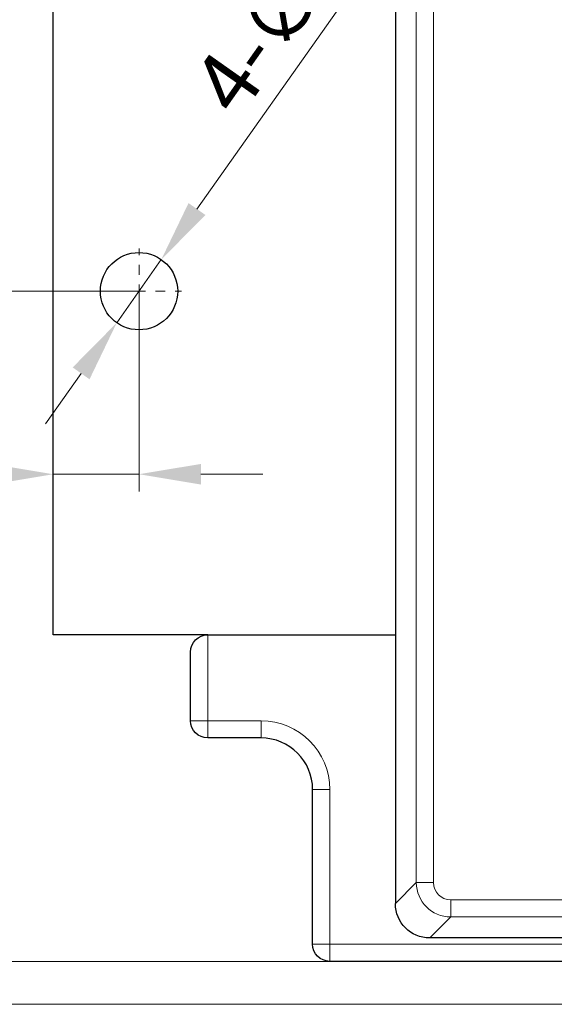
# Model space of a CAD drawing. Units: millimetres. Extents: x 6653 to 11272, y -4489 to -2911.
# Drawn here: x 6885 to 6916, y -3367 to -3310 of the extents above; entities that cross this region are included whole.
import ezdxf

# ---------------------------------------------------------------- set-up
doc = ezdxf.new("R2010")
doc.units = ezdxf.units.MM
doc.header["$MEASUREMENT"] = 0
doc.linetypes.add('CENTER', pattern=[2, 1.25, -0.25, 0.25, -0.25])
doc.layers.get('DEFPOINTS').update_dxf_attribs({"color": 252, "lineweight": 13})
doc.layers.add('11', color=7, linetype='Continuous', true_color=0xffffff)
doc.layers.add('center', color=1, linetype='CENTER', lineweight=9)
doc.layers.add('DIM', color=3, linetype='Continuous', lineweight=13)
doc.styles.get("Standard").update_dxf_attribs({"font": 'txt.shx', "bigfont": 'chineset.shx'})
doc.dimstyles.new('YanXiu', dxfattribs={"dimscale": 10, "dimtxt": 0.18, "dimasz": 0.18, "dimexe": 0.05, "dimexo": 0, "dimgap": 0.05, "dimtad": 1, "dimzin": 0, "dimdsep": 46, "dimtxsty": 'Standard', "dimcen": 0.05, "dimclrd": 256, "dimclre": 256, "dimclrt": 4, "dimazin": 0, "dimtfac": 1, "dimtmove": 0, "dimatfit": 3, "dimfxl": 0, "dimtolj": 1, "dimtzin": 0, "dimlwd": -1, "dimlwe": -1, "dimarcsym": 0})

# ---------------------------------------------------------------- blocks, each defined once
blk = doc.blocks.new('*D1')
at = {"layer": 'DEFPOINTS', "color": 0}
for p in [(6866.314, -3266.31), (6908.051, -3266.31), (6905.606, -3364.31)]:
    blk.add_point(p, dxfattribs=at)
at = {"layer": 'DIM'}
for p, q in [((6908.051, -3266.31), (6865.314, -3266.31)), ((6866.314, -3360.71), (6866.314, -3269.91)), ((6905.606, -3364.31), (6865.314, -3364.31))]:
    blk.add_line(p, q, dxfattribs=at)
for points in [[(6865.714, -3269.91), (6866.914, -3269.91), (6866.314, -3266.31)], [(6865.714, -3360.71), (6866.914, -3360.71), (6866.314, -3364.31)]]:
    blk.add_solid(points, dxfattribs=at)
at = {"layer": 'DIM', "color": 4, "insert": (6863.514, -3315.31), "char_height": 3.6, "attachment_point": 5, "rotation": 90}
blk.add_mtext('\\A1;98.00', dxfattribs=at)
blk = doc.blocks.new('*D2')
at = {"layer": 'DEFPOINTS', "color": 0}
for p in [(6879.701, -3305.31), (6892.061, -3305.31), (6892.061, -3325.31)]:
    blk.add_point(p, dxfattribs=at)
at = {"layer": 'DIM'}
for p, q in [((6892.061, -3305.31), (6878.701, -3305.31)), ((6879.701, -3321.71), (6879.701, -3308.91)), ((6892.061, -3325.31), (6878.701, -3325.31))]:
    blk.add_line(p, q, dxfattribs=at)
for points in [[(6879.101, -3308.91), (6880.301, -3308.91), (6879.701, -3305.31)], [(6879.101, -3321.71), (6880.301, -3321.71), (6879.701, -3325.31)]]:
    blk.add_solid(points, dxfattribs=at)
at = {"layer": 'DIM', "color": 4, "insert": (6876.901, -3315.31), "char_height": 3.6, "attachment_point": 5, "rotation": 90}
blk.add_mtext('\\A1;20.00', dxfattribs=at)
blk = doc.blocks.new('*D3')
at = {"layer": 'DEFPOINTS', "color": 0}
for p in [(6892.061, -3325.31), (6887.061, -3332.479), (6887.061, -3335.963)]:
    blk.add_point(p, dxfattribs=at)
at = {"layer": 'DIM'}
for p, q in [((6892.061, -3325.31), (6892.061, -3336.963)), ((6887.061, -3332.479), (6887.061, -3336.963)), ((6883.461, -3335.963), (6868.261, -3335.963)), ((6892.061, -3335.963), (6887.061, -3335.963)), ((6895.661, -3335.963), (6899.261, -3335.963))]:
    blk.add_line(p, q, dxfattribs=at)
for points in [[(6883.461, -3335.363), (6883.461, -3336.563), (6887.061, -3335.963)], [(6895.661, -3335.363), (6895.661, -3336.563), (6892.061, -3335.963)]]:
    blk.add_solid(points, dxfattribs=at)
at = {"layer": 'DIM', "color": 4, "insert": (6874.061, -3333.163), "char_height": 3.6, "attachment_point": 5}
blk.add_mtext('\\A1;5.00', dxfattribs=at)
blk = doc.blocks.new('*D5')
at = {"layer": 'DEFPOINTS', "color": 0}
for p in [(6893.357, -3323.471), (6890.765, -3327.149)]:
    blk.add_point(p, dxfattribs=at)
at = {"layer": 'DIM'}
for p, q in [((6910.757, -3298.787), (6895.431, -3320.529)), ((6890.765, -3327.149), (6893.357, -3323.471)), ((6888.69, -3330.091), (6886.616, -3333.034))]:
    blk.add_line(p, q, dxfattribs=at)
for points in [[(6894.941, -3320.183), (6895.922, -3320.874), (6893.357, -3323.471)], [(6888.2, -3329.746), (6889.181, -3330.437), (6890.765, -3327.149)]]:
    blk.add_solid(points, dxfattribs=at)
at = {"layer": 'DIM', "color": 4, "insert": (6901.843, -3306.574), "char_height": 3.6, "attachment_point": 5, "rotation": 54.81945}
blk.add_mtext('\\A1;{\\Ftxt,chineset|c134;4-}∅4.50', dxfattribs=at)
blk = doc.blocks.new('*D20')
at = {"layer": 'DEFPOINTS', "color": 0}
for p in [(6858.29, -3263.811), (6978.948, -3263.811), (6979.834, -3366.81)]:
    blk.add_point(p, dxfattribs=at)
at = {"layer": 'DIM'}
for p, q in [((6978.948, -3263.811), (6857.29, -3263.811)), ((6858.29, -3363.21), (6858.29, -3267.411)), ((6979.834, -3366.81), (6857.29, -3366.81))]:
    blk.add_line(p, q, dxfattribs=at)
for points in [[(6857.69, -3267.411), (6858.89, -3267.411), (6858.29, -3263.811)], [(6857.69, -3363.21), (6858.89, -3363.21), (6858.29, -3366.81)]]:
    blk.add_solid(points, dxfattribs=at)
at = {"layer": 'DIM', "color": 4, "insert": (6855.49, -3315.311), "char_height": 3.6, "attachment_point": 5, "rotation": 90}
blk.add_mtext('\\A1;103.00', dxfattribs=at)

msp = doc.modelspace()

# ---------------------------------------------------------------- linework, layer by layer
at = {"layer": '11', "color": 7, "linetype": 'Continuous'}
for p, q in [((6906.974, -3269.573), (6906.974, -3360.947)), ((6887.061, -3344.21), (6887.061, -3285.31)), ((6887.061, -3345.31), (6887.061, -3344.21)), ((6896.062, -3345.31), (6887.061, -3345.31)), ((6896.06, -3345.31), (6906.974, -3345.31)), ((6895.06, -3350.31), (6895.06, -3346.31)), ((6899.16, -3351.31), (6896.06, -3351.31)), ((6902.16, -3363.31), (6902.16, -3354.31)), ((6960.048, -3362.946), (6908.973, -3362.946)), ((6908.051, -3364.31), (6903.16, -3364.31)), ((6963.051, -3364.31), (6908.051, -3364.31))]:
    msp.add_line(p, q, dxfattribs=at)
at = {"layer": '11', "color": 7, "linetype": 'Continuous', "lineweight": 5}
for p, q in [((6908.194, -3359.727), (6908.194, -3295.31)), ((6909.193, -3295.31), (6909.193, -3359.727)), ((6896.06, -3345.31), (6896.06, -3346.31)), ((6896.06, -3346.31), (6896.06, -3350.31)), ((6896.06, -3350.31), (6895.06, -3350.31)), ((6896.06, -3350.31), (6899.16, -3350.31)), ((6896.06, -3351.31), (6896.06, -3350.31)), ((6899.16, -3351.31), (6899.16, -3350.31)), ((6902.16, -3354.31), (6903.16, -3354.31)), ((6903.16, -3354.31), (6903.16, -3363.31)), ((6906.974, -3360.947), (6908.194, -3359.727)), ((6908.194, -3359.727), (6909.193, -3359.727)), ((6910.193, -3361.726), (6910.193, -3360.726)), ((6910.193, -3360.726), (6917.008, -3360.726)), ((6910.193, -3361.726), (6908.973, -3362.946)), ((6917.008, -3361.726), (6910.193, -3361.726)), ((6903.16, -3363.31), (6902.16, -3363.31)), ((6903.16, -3363.31), (6903.16, -3364.31)), ((6903.16, -3363.31), (6908.051, -3363.31)), ((6908.051, -3363.31), (6963.051, -3363.31))]:
    msp.add_line(p, q, dxfattribs=at)
at = {"layer": '11', "color": 7, "linetype": 'Continuous'}
msp.add_circle((6892.061, -3325.31), 2.25, dxfattribs=at)
at = {"layer": '11', "color": 7, "linetype": 'Continuous', "extrusion": (0, 0, -1)}
for centre, start, end in [((-6896.06, -3346.31), 0, 90), ((-6896.06, -3350.31), 270, 0), ((-6903.16, -3363.31), 270, 0)]:
    msp.add_arc(centre, 1, start, end, dxfattribs=at)
at = {"layer": '11', "color": 7, "linetype": 'Continuous', "lineweight": 5, "extrusion": (0, 0, -1)}
msp.add_arc((-6899.16, -3354.31), 4, 90, 180, dxfattribs=at)
at = {"layer": '11', "color": 7, "linetype": 'Continuous'}
msp.add_arc((6899.16, -3354.31), 3, 0, 90, dxfattribs=at)
at = {"layer": '11', "color": 7, "linetype": 'Continuous', "lineweight": 5}
for major_axis, ratio in [((1.414, 1.414), 0.999999), ((0.708, 0.708), 0.998783)]:
    msp.add_ellipse((6910.194, -3359.726), major_axis=major_axis, ratio=ratio, start_param=2.356803, end_param=3.926382, dxfattribs=at)
at = {"layer": '11', "color": 7, "linetype": 'Continuous', "extrusion": (0, 0, -1)}
msp.add_ellipse((6908.975, -3360.945), major_axis=(1.416, 1.416), ratio=0.998783, start_param=2.356805, end_param=3.926382, dxfattribs=at)
at = {"layer": 'center', "color": 1, "linetype": 'CENTER', "ltscale": 2.286}
for p, q in [((6892.061, -3327.785), (6892.061, -3322.835)), ((6889.586, -3325.31), (6894.536, -3325.31))]:
    msp.add_line(p, q, dxfattribs=at)

# ---------------------------------------------------------------- dimensions: what is measured, and where the dimension line sits
at = {"layer": 'DIM', "color": 3}
for base, p1, p2, picture, middle in [((6858.29, -3263.811), (6979.834, -3366.81), (6978.948, -3263.811), '*D20', (6855.49, -3315.311)), ((6866.314, -3266.31), (6905.606, -3364.31), (6908.051, -3266.31), '*D1', (6863.514, -3315.31)), ((6879.701, -3305.31), (6892.061, -3325.31), (6892.061, -3305.31), '*D2', (6876.901, -3315.31))]:
    dim = msp.add_linear_dim(base=base, p1=p1, p2=p2, angle=90, dimstyle='YanXiu', override={"dimscale": 20, "dimfxl": 0.5, "dimarcsym": 1}, dxfattribs=at)
    dim.commit()
    dim.dimension.update_dxf_attribs({"geometry": picture, "text_midpoint": middle})
dim = msp.add_diameter_dim_2p(p1=(6890.765, -3327.149), p2=(6893.357, -3323.471), text='{\\Ftxt,chineset|c134;4-}<>', dimstyle='YanXiu', override={"dimscale": 20, "dimfxl": 0.5, "dimarcsym": 1}, dxfattribs=at)
dim.commit()
dim.dimension.update_dxf_attribs({"geometry": '*D5', "text_midpoint": (6901.843, -3306.574)})
dim = msp.add_linear_dim(base=(6887.061, -3335.963), p1=(6892.061, -3325.31), p2=(6887.061, -3332.479), dimstyle='YanXiu', override={"dimscale": 20, "dimfxl": 0.5, "dimarcsym": 1}, dxfattribs=at)
dim.commit()
dim.dimension.update_dxf_attribs({"geometry": '*D3', "text_midpoint": (6874.061, -3333.163)})

doc.saveas('drawing.dxf')
